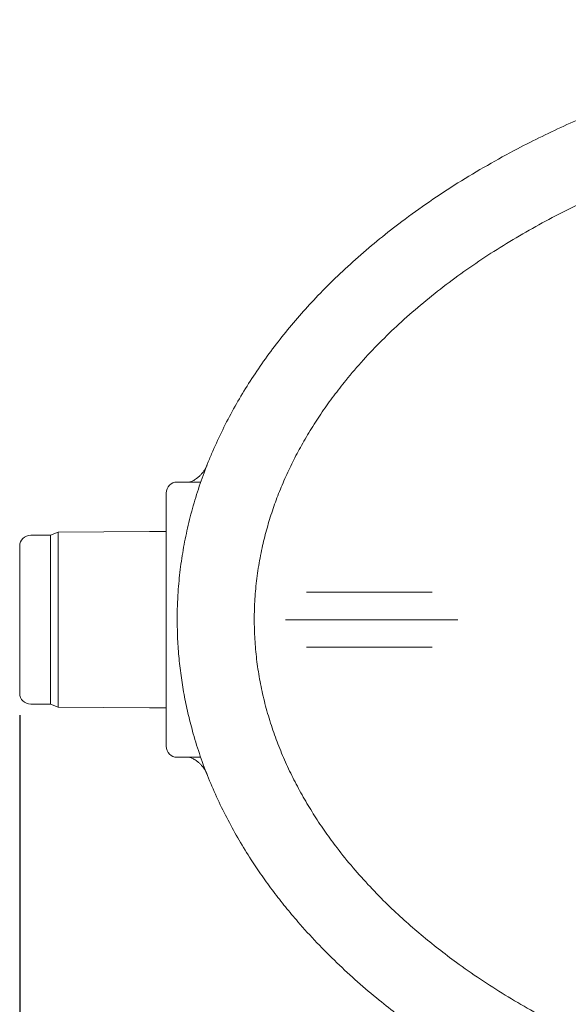
# Model space of a CAD drawing. Units: millimetres. Extents: x 249 to 5587, y 426 to 3852.
# Drawn here: x 3468 to 3967, y 1799 to 2693 of the extents above; entities that cross this region are included whole.
import ezdxf

# ---------------------------------------------------------------- set-up
doc = ezdxf.new("R2010")
doc.units = ezdxf.units.MM
doc.header["$LTSCALE"] = 20
doc.linetypes.add('SLD-Durchgehend', pattern=[0])
doc.layers.add('MAßLINIE_MAßZEICHNUNGEN', color=7, linetype='SLD-Durchgehend')
doc.styles.add('SLDTEXTSTYLE0', font='Opinion Pro')
doc.dimstyles.new('SLDDIMSTYLE0', dxfattribs={"dimtxt": 105.833333, "dimasz": 70, "dimexe": 0, "dimexo": 0.0625, "dimgap": 26.458333, "dimtad": 0, "dimdec": 0, "dimrnd": 1e-09, "dimzin": 12, "dimdsep": 46, "dimtxsty": 'SLDTEXTSTYLE0', "dimsah": 1, "dimcen": 0.09, "dimadec": 0, "dimazin": 3, "dimtfac": 1, "dimtdec": 0, "dimtofl": 0, "dimtmove": 0, "dimatfit": 3, "dimfxl": 1, "dimfrac": 2, "dimtolj": 1, "dimtzin": 12, "dimarcsym": 0})

# ---------------------------------------------------------------- blocks, each defined once
blk = doc.blocks.new('_D_1')
at = {"layer": 'MAßLINIE_MAßZEICHNUNGEN', "color": 7}
for p, q in [((3468.48, 2061.25), (3468.48, 1351.43)), ((5394.48, 2061.25), (5394.48, 1351.43)), ((3468.48, 1371.43), (4281.16, 1371.43)), ((5394.48, 1371.43), (4581.8, 1371.43))]:
    blk.add_line(p, q, dxfattribs=at)
for points in [[(3468.48, 1371.43), (3538.48, 1341.43), (3538.48, 1401.43)], [(5394.48, 1371.43), (5324.48, 1401.43), (5324.48, 1341.43)]]:
    blk.add_solid(points, dxfattribs=at)
at = {"layer": 'MAßLINIE_MAßZEICHNUNGEN', "color": 7, "insert": (4281.16, 1432.77), "char_height": 105.833, "attachment_point": 1, "style": 'SLDTEXTSTYLE0'}
blk.add_mtext('1926', dxfattribs=at)

msp = doc.modelspace()

# ---------------------------------------------------------------- linework, layer by layer
at = {"color": 7, "linetype": 'SLD-Durchgehend', "lineweight": 18}
for p, q in [((3632.9, 2273.01), (3611.48, 2273.01)), ((3630.07, 2276.98), (3629.85, 2276.81)), ((3601.48, 2033.01), (3601.48, 2263.01)), ((3503.48, 2227.39), (3496.48, 2224.77)), ((3586.48, 2228.11), (3503.48, 2227.39)), ((3503.48, 2227.39), (3503.48, 2068.63)), ((3601.48, 2228.11), (3586.48, 2228.11)), ((3496.48, 2224.77), (3478.48, 2224.77)), ((3496.48, 2071.25), (3496.48, 2224.77)), ((3468.48, 2081.25), (3468.48, 2214.77)), ((3728.86, 2173.01), (3746.4, 2173.01)), ((3746.4, 2173.01), (3766.03, 2173.01)), ((3766.03, 2173.01), (3813.54, 2173.01)), ((3813.54, 2173.01), (3833.16, 2173.01)), ((3833.16, 2173.01), (3842.97, 2173.01)), ((3715.37, 2148.01), (3735.43, 2148.01)), ((3764.86, 2148.01), (3735.43, 2148.01)), ((3764.86, 2148.01), (3814.71, 2148.01)), ((3814.71, 2148.01), (3844.14, 2148.01)), ((3844.14, 2148.01), (3853.46, 2148.01)), ((3746.4, 2123.01), (3728.86, 2123.01)), ((3766.03, 2123.01), (3746.4, 2123.01)), ((3813.54, 2123.01), (3766.03, 2123.01)), ((3833.16, 2123.01), (3813.54, 2123.01)), ((3842.97, 2123.01), (3833.16, 2123.01)), ((3478.48, 2071.25), (3496.48, 2071.25)), ((3496.48, 2071.25), (3503.48, 2068.63)), ((3503.48, 2068.63), (3586.48, 2067.91)), ((3586.48, 2067.91), (3601.48, 2067.91)), ((3632.89, 2023.01), (3611.48, 2023.01))]:
    msp.add_line(p, q, dxfattribs=at)
for centre, start, end in [((3611.48, 2263.01), 90, 180), ((3478.48, 2214.77), 90, 180), ((3478.48, 2081.25), 180, 270), ((3611.48, 2033.01), 180, 270)]:
    msp.add_arc(centre, 10, start, end, dxfattribs=at)
for points, knots in [([(3611.48, 2148.01), (3611.52, 2152.2), (3611.6, 2160.58), (3612.4, 2175.76), (3614.09, 2193.53), (3617.15, 2213.78), (3621.33, 2234.01), (3626.65, 2254.17), (3633.08, 2274.19), (3638.7, 2288.95), (3644.82, 2303.63), (3651.46, 2318.23), (3661.28, 2337.24), (3672, 2355.76), (3683.69, 2373.97), (3696.34, 2391.82), (3709.92, 2409.31), (3724.23, 2426.2), (3739.93, 2443.28), (3757.08, 2460.44), (3775.78, 2477.62), (3795.19, 2494.07), (3816.71, 2510.9), (3840.38, 2527.91), (3866.34, 2544.94), (3893.02, 2560.93), (3918.56, 2574.94), (3942.72, 2587.17), (3965.36, 2597.83), (3988.33, 2607.89), (4011.62, 2617.35), (4035.19, 2626.23), (4058.82, 2634.45), (4082.46, 2642.05), (4106.13, 2649.05), (4129.97, 2655.51), (4156.6, 2662.09), (4186.06, 2668.58), (4218.37, 2674.73), (4250.91, 2680), (4283.66, 2684.38), (4316.6, 2687.87), (4350.03, 2690.51), (4383.94, 2692.27), (4418.3, 2693.1), (4452.76, 2692.99), (4487.27, 2691.93), (4521.82, 2689.91), (4555.7, 2686.98), (4588.87, 2683.19), (4621.36, 2678.58), (4653.75, 2673.08), (4685.97, 2666.68), (4717.97, 2659.36), (4749.76, 2651.1), (4781.32, 2641.87), (4812.59, 2631.67), (4843.49, 2620.46), (4874.04, 2608.25), (4904.12, 2594.83), (4924.79, 2585.1), (4935.21, 2579.51), (4935.94, 2579.12)], [0, 0, 0, 0, 0.00782, 0.015649, 0.028392, 0.041144, 0.053887, 0.06697, 0.080063, 0.093147, 0.096465, 0.10977, 0.123091, 0.136414, 0.149722, 0.163493, 0.177276, 0.191062, 0.204836, 0.220603, 0.236371, 0.252246, 0.268121, 0.287399, 0.306676, 0.326085, 0.345494, 0.361072, 0.376654, 0.392233, 0.407915, 0.4236, 0.439282, 0.454636, 0.469991, 0.485378, 0.500764, 0.521238, 0.541716, 0.56219, 0.582807, 0.603427, 0.624044, 0.645443, 0.666846, 0.688245, 0.709791, 0.731342, 0.752888, 0.773296, 0.793704, 0.814174, 0.834644, 0.855065, 0.875486, 0.895981, 0.916476, 0.936921, 0.957366, 0.977909, 0.998452, 1, 1, 1, 1]), ([(4247.47, 1687.53), (4235.47, 1689.57), (4211.47, 1693.65), (4175.76, 1701.27), (4143.26, 1709.31), (4113.96, 1717.55), (4087.8, 1725.68), (4061.88, 1734.55), (4035.79, 1744.34), (4009.59, 1755.11), (3983.32, 1766.95), (3957.49, 1779.7), (3932.77, 1793.04), (3909.17, 1806.93), (3886.71, 1821.32), (3866.58, 1835.38), (3848.67, 1848.9), (3832.87, 1861.69), (3817.53, 1875.02), (3802.01, 1889.55), (3786.46, 1905.37), (3771.05, 1922.6), (3757.63, 1939.19), (3746.06, 1954.96), (3736.16, 1969.72), (3726.92, 1984.91), (3718.38, 2000.53), (3710.61, 2016.56), (3703.64, 2032.98), (3697.48, 2049.89), (3692.21, 2067.28), (3687.91, 2085.08), (3684.66, 2103.06), (3682.5, 2121.15), (3681.43, 2139.28), (3681.44, 2157.65), (3682.61, 2176.19), (3684.94, 2194.83), (3688.26, 2212.54), (3692.4, 2229.3), (3697.17, 2245.09), (3702.76, 2260.73), (3709.16, 2276.2), (3716.35, 2291.45), (3724.39, 2306.66), (3733.31, 2321.77), (3743.08, 2336.76), (3753.5, 2351.32), (3765.86, 2367.16), (3780.39, 2384.09), (3797.28, 2401.85), (3815.47, 2419.23), (3834.93, 2436.16), (3855.64, 2452.59), (3877.05, 2468.11), (3899.25, 2482.88), (3922.2, 2496.9), (3945.86, 2510.18), (3969.98, 2522.61), (3996.19, 2535.02), (4024.55, 2547.23), (4055.09, 2559.07), (4086.03, 2569.82), (4117.5, 2579.57), (4149.47, 2588.34), (4181.92, 2596.11), (4214.58, 2602.93), (4236.51, 2606.64), (4247.47, 2608.49)], [0, 0, 0, 0, 0.023121, 0.046247, 0.069367, 0.086713, 0.104066, 0.121418, 0.138762, 0.156998, 0.175245, 0.193489, 0.211722, 0.228611, 0.245506, 0.262393, 0.27526, 0.288135, 0.301009, 0.313874, 0.328509, 0.343152, 0.357785, 0.369036, 0.380297, 0.391557, 0.402806, 0.414099, 0.425399, 0.43669, 0.448284, 0.459887, 0.47148, 0.482973, 0.494476, 0.505969, 0.517855, 0.529754, 0.541641, 0.55208, 0.562525, 0.572965, 0.583639, 0.594319, 0.604993, 0.616316, 0.627649, 0.638985, 0.65031, 0.665827, 0.681354, 0.696874, 0.713602, 0.730347, 0.747094, 0.763827, 0.781001, 0.798185, 0.815372, 0.832548, 0.853278, 0.874022, 0.894768, 0.915501, 0.93662, 0.957749, 0.97888, 1, 1, 1, 1]), ([(4979.76, 2554.79), (4983.56, 2552.58), (4993.73, 2546.69), (5009.8, 2536.32), (5028.11, 2523.95), (5045.65, 2511.25), (5062.44, 2498.28), (5078.51, 2485.06), (5094.15, 2471.3), (5109.23, 2457.12), (5123.68, 2442.53), (5137.5, 2427.55), (5150.74, 2412.08), (5163.49, 2395.96), (5175.67, 2379.19), (5187.22, 2361.76), (5197.99, 2343.83), (5208.05, 2325.17), (5217.31, 2305.76), (5225.68, 2285.63), (5233.03, 2264.9), (5239.27, 2243.59), (5244.33, 2221.77), (5247.56, 2202.79), (5249.52, 2186.84), (5250.65, 2173.94), (5251.33, 2160.99), (5251.58, 2146.43), (5251.19, 2130.27), (5249.92, 2112.56), (5247.81, 2094.93), (5244.84, 2077.22), (5240.97, 2059.45), (5236.21, 2041.66), (5230.62, 2024.12), (5223.96, 2006.09), (5216.12, 1987.65), (5207.02, 1968.87), (5197.04, 1950.54), (5186.11, 1932.49), (5174.24, 1914.76), (5161.45, 1897.37), (5147.94, 1880.54), (5133.09, 1863.51), (5116.86, 1846.4), (5099.15, 1829.24), (5080.72, 1812.79), (5060.3, 1795.93), (5037.84, 1778.89), (5013.21, 1761.81), (4987.86, 1745.69), (4963.47, 1731.47), (4940.28, 1718.96), (4918.4, 1707.97), (4896.19, 1697.56), (4873.65, 1687.72), (4850.8, 1678.47), (4826.03, 1669.15), (4799.3, 1659.91), (4770.56, 1650.91), (4741.52, 1642.71), (4712.2, 1635.29), (4682.61, 1628.66), (4655.29, 1623.28), (4630.3, 1618.94), (4607.67, 1615.46), (4584.97, 1612.42), (4559.68, 1609.51), (4531.8, 1606.91), (4501.35, 1604.84), (4470.79, 1603.5), (4440.15, 1602.92), (4409.46, 1603.08), (4378.83, 1603.99), (4348.28, 1605.65), (4317.83, 1608.06), (4287.4, 1611.22), (4257, 1615.16), (4226.65, 1619.88), (4196.48, 1625.38), (4166.51, 1631.65), (4136.77, 1638.72), (4107.16, 1646.63), (4077.71, 1655.39), (4048.47, 1665.03), (4019.07, 1675.72), (3989.57, 1687.53), (3959.99, 1700.56), (3930.85, 1714.67), (3905.41, 1728.18), (3883.57, 1740.71), (3865.17, 1751.94), (3847.05, 1763.72), (3829.24, 1776.05), (3811.77, 1788.95), (3793.71, 1803.19), (3775.21, 1818.9), (3756.38, 1836.25), (3738.27, 1854.44), (3722.77, 1871.48), (3709.72, 1887.05), (3698.84, 1900.95), (3688.44, 1915.24), (3677.97, 1930.79), (3667.6, 1947.64), (3657.5, 1965.86), (3648.2, 1984.67), (3639.78, 2004.06), (3632.32, 2024), (3626.32, 2043.05), (3621.6, 2061.1), (3617.98, 2078.05), (3615.1, 2095.26), (3613.03, 2112.71), (3611.72, 2130.34), (3611.56, 2142.12), (3611.48, 2148.01)], [0, 0, 0, 0, 0.004916, 0.013157, 0.021399, 0.029639, 0.03739, 0.04514, 0.052923, 0.060706, 0.068302, 0.075903, 0.083503, 0.091098, 0.098892, 0.106694, 0.114495, 0.122287, 0.130415, 0.138548, 0.146675, 0.155026, 0.163384, 0.171734, 0.176555, 0.181375, 0.186218, 0.191062, 0.197678, 0.204301, 0.210924, 0.21754, 0.2244, 0.231269, 0.238137, 0.244999, 0.252774, 0.260558, 0.268343, 0.27612, 0.284165, 0.292217, 0.300271, 0.308317, 0.317492, 0.326666, 0.335903, 0.34514, 0.356293, 0.367447, 0.378675, 0.389904, 0.399035, 0.408169, 0.4173, 0.426493, 0.435687, 0.44488, 0.45611, 0.467342, 0.478572, 0.489882, 0.501193, 0.512502, 0.52104, 0.529578, 0.538128, 0.546678, 0.558066, 0.569456, 0.580844, 0.592295, 0.603747, 0.615197, 0.626588, 0.637982, 0.649373, 0.66083, 0.672288, 0.683744, 0.695148, 0.706554, 0.717958, 0.729443, 0.740931, 0.752416, 0.764452, 0.776487, 0.788583, 0.800678, 0.808719, 0.81676, 0.824801, 0.832902, 0.841005, 0.849106, 0.858633, 0.868159, 0.877755, 0.887351, 0.893923, 0.900495, 0.907098, 0.913702, 0.92147, 0.929242, 0.93701, 0.944946, 0.952888, 0.960824, 0.967289, 0.973758, 0.980223, 0.986814, 0.993409, 1, 1, 1, 1]), ([(3638.59, 2288.52), (3638.27, 2287.75), (3637.58, 2286.1), (3636.21, 2283.75), (3634.6, 2281.48), (3632.82, 2279.46), (3631.28, 2277.97), (3630.32, 2277.24), (3630.03, 2277.03)], [0, 0, 0, 0, 0.1699442, 0.3641521, 0.5545738, 0.7410374, 0.9231745, 1, 1, 1, 1]), ([(3629.85, 2276.83), (3629.58, 2276.61), (3628.74, 2275.95), (3627.33, 2275.06), (3625.73, 2274.18), (3624.35, 2273.56), (3623.37, 2273.18), (3622.94, 2273.05), (3622.81, 2273.01)], [0, 0, 0, 0, 0.108661, 0.339553, 0.552698, 0.747022, 0.924385, 1, 1, 1, 1]), ([(3709.81, 2148.01), (3709.82, 2148.01), (3710.65, 2148.01), (3712.37, 2148.01), (3714.45, 2148.01), (3715.06, 2148.01), (3715.37, 2148.01)], [0, 0, 0, 0, 0.004521, 0.290995, 0.645468, 1, 1, 1, 1]), ([(3853.46, 2148.01), (3853.76, 2148.01), (3854.37, 2148.01), (3856.58, 2148.01), (3859.47, 2148.01), (3862.88, 2148.01), (3865.26, 2148.01), (3866.41, 2148.01), (3866.43, 2148.01)], [0, 0, 0, 0, 0.196344, 0.392681, 0.589224, 0.786416, 0.997216, 1, 1, 1, 1]), ([(3622.8, 2023.01), (3622.87, 2022.99), (3623.22, 2022.88), (3624.11, 2022.55), (3625.44, 2021.97), (3627.02, 2021.14), (3628.55, 2020.2), (3629.52, 2019.44), (3629.92, 2019.13)], [0, 0, 0, 0, 0.044588, 0.216478, 0.404517, 0.612435, 0.841014, 1, 1, 1, 1]), ([(3632.9, 2023), (3632.83, 2023), (3632.46, 2023), (3632.11, 2023.01), (3631.83, 2023.01)], [0, 0, 0, 0, 0.183787, 1, 1, 1, 1]), ([(3629.92, 2019.09), (3630.06, 2018.99), (3630.89, 2018.39), (3632.32, 2017.06), (3634.15, 2015.1), (3635.81, 2012.9), (3637.28, 2010.43), (3638.22, 2008.61), (3638.58, 2007.56), (3638.6, 2007.48)], [0, 0, 0, 0, 0.036316, 0.217948, 0.402498, 0.588909, 0.776489, 0.983508, 1, 1, 1, 1])]:
    msp.add_open_spline(points, degree=3, knots=knots, dxfattribs=at)

# ---------------------------------------------------------------- dimensions: what is measured, and where the dimension line sits
at = {"layer": 'MAßLINIE_MAßZEICHNUNGEN', "color": 7}
dim = msp.add_linear_dim(base=(5394.48, 1371.43), p1=(3468.48, 2081.25), p2=(5394.48, 2081.25), angle=0, dimstyle='SLDDIMSTYLE0', dxfattribs=at)
dim.commit()
dim.dimension.update_dxf_attribs({"geometry": '_D_1', "text_midpoint": (4431.48, 1371.43), "dimtype": 160})

doc.saveas('drawing.dxf')
